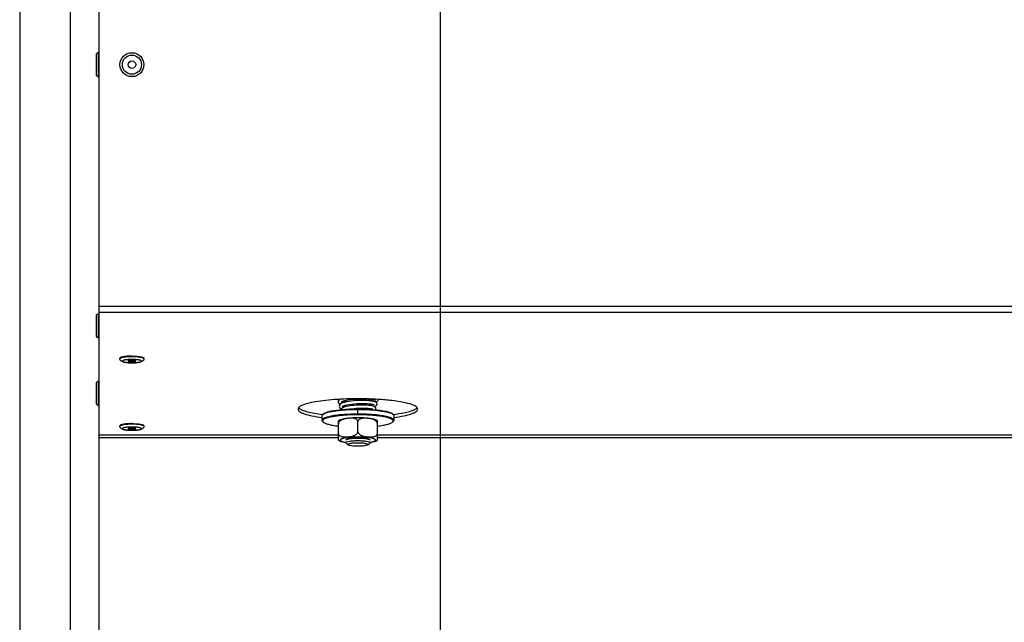
# Model space of a CAD drawing. Units: millimetres. Extents: x 0 to 7000, y 0 to 4950.
# Drawn here: x 355 to 684, y 1845 to 2047 of the extents above; entities that cross this region are included whole.
import ezdxf
from ezdxf.enums import TextEntityAlignment as Align

# ---------------------------------------------------------------- set-up
doc = ezdxf.new("R2010")
doc.units = ezdxf.units.MM
doc.header["$LTSCALE"] = 385
doc.layers.get('0').update_dxf_attribs({"linetype": 'CONTINUOUS'})
for name, color, linetype in [('DIN7337A-4_0X7_0-AL-ST-ELVTEKEN', 7, 'CONTINUOUS'), ('DIN9021-M8-STAAL-ELVZTEKEN', 7, 'CONTINUOUS'), ('DIN931-M8X55-STAALTEKEN', 7, 'CONTINUOUS'), ('DIN934-M8-STAAL-ELVZTEKEN', 7, 'CONTINUOUS'), ('INC-10010510858-2DMAAT', 7, 'CONTINUOUS'), ('KONISCHE-VEERTEKEN', 7, 'CONTINUOUS'), ('P043A00000058TEKEN', 7, 'CONTINUOUS'), ('P301A00010558TEKEN', 7, 'CONTINUOUS')]:
    doc.layers.add(name, color=color, linetype=linetype)
doc.styles.add('TEXTSTYLE_2', font='ar_wgl_b.ttf')
doc.dimstyles.new('DIMSTYLE_2', dxfattribs={"dimtxt": 50, "dimasz": 50, "dimexe": 0.6, "dimexo": 0.6, "dimgap": 0.75, "dimtad": 1, "dimdec": 0, "dimdsep": 46, "dimtxsty": 'TEXTSTYLE_2', "dimblk": '_FILLED', "dimblk1": '_FILLED', "dimblk2": '_FILLED', "dimcen": 0.09, "dimazin": 2, "dimtp": 0.2, "dimtm": 0.2, "dimtfac": 1, "dimtdec": 0, "dimtofl": 0, "dimtmove": 0, "dimatfit": 3, "dimldrblk": '_FILLED', "dimfxl": 0, "dimtolj": 1, "dimarcsym": 0})

# ---------------------------------------------------------------- blocks, each defined once
blk = doc.blocks.new('_FILLED')
at = {"color": 0, "linetype": 'ByBlock'}
blk.add_solid([(0, 0), (-1, 0.2), (-1, -0.2)], dxfattribs=at)
blk = doc.blocks.new('*D12')
at = {"layer": 'INC-10010510858-2DMAAT', "color": 1, "linetype": 'Continuous'}
for p, q in [((495.47, 2145.88), (495.47, 1511.54)), ((821.79, 2145.88), (821.79, 1511.54)), ((495.47, 1521.54), (658.63, 1521.54)), ((821.79, 1521.54), (658.63, 1521.54))]:
    blk.add_line(p, q, dxfattribs=at)
at = {"layer": 'INC-10010510858-2DMAAT', "color": 1, "linetype": 'Continuous', "xscale": 50, "yscale": 50, "zscale": 50, "rotation": 180}
blk.add_blockref('_FILLED', (495.47, 1521.54), dxfattribs=at)
at = {"layer": 'INC-10010510858-2DMAAT', "color": 1, "linetype": 'Continuous', "xscale": 50, "yscale": 50, "zscale": 50}
blk.add_blockref('_FILLED', (821.79, 1521.54), dxfattribs=at)
at = {"layer": 'INC-10010510858-2DMAAT', "color": 1, "linetype": 'Continuous', "style": 'TEXTSTYLE_2', "width": 0.923546}
blk.add_text('326', height=50, dxfattribs=at).set_placement((600.36, 1534.04), (716.9, 1534.04), align=Align.FIT)
blk = doc.blocks.new('*D16')
at = {"layer": 'INC-10010510858-2DMAAT', "color": 1, "linetype": 'Continuous'}
for p, q in [((354.97, 2272.88), (354.97, 1511.54)), ((495.47, 2145.88), (495.47, 1511.54)), ((354.97, 1521.54), (425.22, 1521.54)), ((495.47, 1521.54), (425.22, 1521.54))]:
    blk.add_line(p, q, dxfattribs=at)
at = {"layer": 'INC-10010510858-2DMAAT', "color": 1, "linetype": 'Continuous', "xscale": 50, "yscale": 50, "zscale": 50, "rotation": 180}
blk.add_blockref('_FILLED', (354.97, 1521.54), dxfattribs=at)
at = {"layer": 'INC-10010510858-2DMAAT', "color": 1, "linetype": 'Continuous', "xscale": 50, "yscale": 50, "zscale": 50}
blk.add_blockref('_FILLED', (495.47, 1521.54), dxfattribs=at)
at = {"layer": 'INC-10010510858-2DMAAT', "color": 1, "linetype": 'Continuous', "style": 'TEXTSTYLE_2', "width": 1.193853}
blk.add_text('141', height=50, dxfattribs=at).set_placement((366.95, 1534.04), (483.49, 1534.04), align=Align.FIT)

msp = doc.modelspace()

# ---------------------------------------------------------------- linework, layer by layer
at = {"layer": 'DIN7337A-4_0X7_0-AL-ST-ELVTEKEN', "color": 5, "linetype": 'Continuous'}
for p, q in [((380.467, 2035.077), (380.467, 2028.677)), ((381.267, 2027.877), (381.267, 2035.877)), ((381.267, 2035.877), (381.467, 2035.877)), ((381.267, 2027.877), (381.467, 2027.877)), ((380.467, 1947.795), (380.467, 1941.395)), ((381.267, 1940.595), (381.267, 1948.595)), ((381.267, 1948.595), (381.467, 1948.595)), ((381.267, 1940.595), (381.467, 1940.595)), ((388.467, 1933.565), (388.467, 1933.762)), ((396.467, 1933.565), (396.467, 1933.762)), ((380.467, 1925.22), (380.467, 1918.82)), ((381.267, 1918.02), (381.267, 1926.02)), ((381.267, 1926.02), (381.467, 1926.02)), ((381.267, 1918.02), (381.467, 1918.02)), ((388.467, 1910.99), (388.467, 1911.187)), ((396.467, 1910.99), (396.467, 1911.187))]:
    msp.add_line(p, q, dxfattribs=at)
for radius in [4, 3.2, 1.25]:
    msp.add_circle((392.467, 2031.877), radius, dxfattribs=at)
for centre, radius, start, end in [((381.267, 2035.077), 0.8, 90, 180), ((381.267, 2028.677), 0.8, 180, 270), ((381.267, 1947.795), 0.8, 90, 180), ((381.267, 1941.395), 0.8, 180, 270), ((392.467, 1934.562), 1.812, 243.6081, 296.4615), ((381.267, 1925.22), 0.8, 90, 180), ((381.267, 1918.82), 0.8, 180, 270), ((392.467, 1911.987), 1.812, 243.6081, 296.4615)]:
    msp.add_arc(centre, radius, start, end, dxfattribs=at)
for points, knots in [([(392.467, 1934.456), (392.293, 1934.456), (391.625, 1934.448), (390.956, 1934.412), (390.465, 1934.363)], [0, 0, 0, 0, 0.2607589, 1, 1, 1, 1]), ([(392.467, 1934.456), (392.642, 1934.456), (393.31, 1934.448), (393.978, 1934.412), (394.47, 1934.363)], [0, 0, 0, 0, 0.2607589, 1, 1, 1, 1]), ([(389.711, 1934.265), (389.534, 1934.236), (389.285, 1934.188), (388.98, 1934.104), (388.801, 1934.042), (388.658, 1933.977), (388.536, 1933.901), (388.467, 1933.816), (388.467, 1933.762)], [0, 0, 0, 0, 0.3871157, 0.5472492, 0.6834885, 0.7953536, 0.8833715, 1, 1, 1, 1]), ([(389.711, 1934.068), (389.534, 1934.039), (389.285, 1933.991), (388.98, 1933.907), (388.801, 1933.846), (388.658, 1933.78), (388.536, 1933.704), (388.467, 1933.619), (388.467, 1933.565)], [0, 0, 0, 0, 0.387116, 0.5472501, 0.6834933, 0.7953583, 0.8833727, 1, 1, 1, 1]), ([(392.467, 1932.209), (392.228, 1932.209), (391.76, 1932.218), (391.082, 1932.256), (390.46, 1932.319), (389.91, 1932.406), (389.434, 1932.52), (388.999, 1932.687), (388.675, 1932.944), (388.502, 1933.264), (388.467, 1933.463), (388.467, 1933.565)], [0, 0, 0, 0, 0.1566286, 0.3068324, 0.4448804, 0.5665726, 0.6710074, 0.7651157, 0.870653, 0.9335699, 1, 1, 1, 1]), ([(392.467, 1933.332), (392.259, 1933.332), (391.851, 1933.326), (391.258, 1933.295), (390.711, 1933.245), (390.231, 1933.179), (389.883, 1933.109), (389.653, 1933.043), (389.518, 1932.995), (389.411, 1932.944), (389.333, 1932.892), (389.281, 1932.838), (389.261, 1932.777), (389.281, 1932.715), (389.333, 1932.661), (389.411, 1932.609), (389.518, 1932.559), (389.653, 1932.511), (389.883, 1932.445), (390.231, 1932.375), (390.711, 1932.308), (391.258, 1932.259), (391.851, 1932.228), (392.259, 1932.221), (392.467, 1932.221)], [0, 0, 0, 0, 0.0938431, 0.1841863, 0.2676924, 0.3413085, 0.4024442, 0.4277059, 0.4492026, 0.4668767, 0.4808305, 0.4914928, 0.5, 0.5085072, 0.5191695, 0.5331233, 0.5507974, 0.5722941, 0.5975558, 0.6586914, 0.7323076, 0.8158137, 0.9061569, 1, 1, 1, 1]), ([(390.465, 1934.363), (390.398, 1934.356), (390.146, 1934.329), (389.895, 1934.295), (389.711, 1934.265)], [0, 0, 0, 0, 0.2653971, 1, 1, 1, 1]), ([(392.467, 1934.259), (391.972, 1934.259), (391.051, 1934.23), (390.132, 1934.138), (389.711, 1934.068)], [0, 0, 0, 0, 0.5370307, 1, 1, 1, 1]), ([(391.656, 1932.942), (391.547, 1932.926), (391.403, 1932.898), (391.256, 1932.839), (391.217, 1932.795), (391.217, 1932.777)], [0, 0, 0, 0, 0.6866836, 0.8865517, 1, 1, 1, 1]), ([(391.217, 1932.777), (391.217, 1932.761), (391.248, 1932.722), (391.372, 1932.665), (391.626, 1932.61), (392.012, 1932.569), (392.308, 1932.56), (392.467, 1932.56)], [0, 0, 0, 0, 0.037521, 0.1006904, 0.3164641, 0.6311069, 1, 1, 1, 1]), ([(392.467, 1932.994), (392.394, 1932.994), (392.123, 1932.99), (391.852, 1932.971), (391.656, 1932.942)], [0, 0, 0, 0, 0.2699794, 1, 1, 1, 1]), ([(395.224, 1934.068), (394.803, 1934.138), (393.884, 1934.23), (392.962, 1934.259), (392.467, 1934.259)], [0, 0, 0, 0, 0.4629693, 1, 1, 1, 1]), ([(396.467, 1933.565), (396.467, 1933.463), (396.433, 1933.264), (396.26, 1932.944), (395.935, 1932.687), (395.5, 1932.52), (395.024, 1932.406), (394.475, 1932.319), (393.852, 1932.256), (393.175, 1932.218), (392.706, 1932.209), (392.467, 1932.209)], [0, 0, 0, 0, 0.0664277, 0.1293557, 0.2348972, 0.3290049, 0.4334463, 0.5551386, 0.6931808, 0.8433793, 1, 1, 1, 1]), ([(392.467, 1932.221), (392.675, 1932.221), (393.084, 1932.228), (393.677, 1932.259), (394.224, 1932.308), (394.704, 1932.375), (395.052, 1932.445), (395.282, 1932.511), (395.417, 1932.559), (395.524, 1932.609), (395.602, 1932.661), (395.654, 1932.715), (395.673, 1932.777), (395.654, 1932.838), (395.602, 1932.892), (395.524, 1932.944), (395.417, 1932.995), (395.282, 1933.043), (395.052, 1933.109), (394.704, 1933.179), (394.224, 1933.245), (393.677, 1933.295), (393.084, 1933.326), (392.675, 1933.332), (392.467, 1933.332)], [0, 0, 0, 0, 0.0938431, 0.1841863, 0.2676924, 0.3413085, 0.4024442, 0.4277059, 0.4492026, 0.4668767, 0.4808305, 0.4914928, 0.5, 0.5085072, 0.5191695, 0.5331233, 0.5507974, 0.5722941, 0.5975558, 0.6586914, 0.7323076, 0.8158137, 0.9061569, 1, 1, 1, 1]), ([(393.279, 1932.942), (393.219, 1932.951), (392.95, 1932.983), (392.678, 1932.994), (392.467, 1932.994)], [0, 0, 0, 0, 0.2225313, 1, 1, 1, 1]), ([(392.467, 1932.56), (392.627, 1932.56), (392.923, 1932.569), (393.309, 1932.61), (393.563, 1932.665), (393.687, 1932.722), (393.717, 1932.761), (393.717, 1932.777)], [0, 0, 0, 0, 0.3688931, 0.6835359, 0.8993096, 0.962479, 1, 1, 1, 1]), ([(393.717, 1932.777), (393.717, 1932.795), (393.679, 1932.839), (393.532, 1932.898), (393.389, 1932.926), (393.279, 1932.942)], [0, 0, 0, 0, 0.1134943, 0.3133575, 1, 1, 1, 1]), ([(394.47, 1934.363), (394.537, 1934.356), (394.789, 1934.329), (395.04, 1934.295), (395.224, 1934.265)], [0, 0, 0, 0, 0.2653971, 1, 1, 1, 1]), ([(395.224, 1934.265), (395.401, 1934.236), (395.65, 1934.188), (395.955, 1934.104), (396.134, 1934.042), (396.276, 1933.977), (396.398, 1933.901), (396.467, 1933.816), (396.467, 1933.762)], [0, 0, 0, 0, 0.3871157, 0.5472492, 0.6834885, 0.7953536, 0.8833715, 1, 1, 1, 1]), ([(396.467, 1933.565), (396.467, 1933.619), (396.398, 1933.704), (396.276, 1933.78), (396.134, 1933.846), (395.955, 1933.907), (395.65, 1933.991), (395.4, 1934.039), (395.224, 1934.068)], [0, 0, 0, 0, 0.1166273, 0.2046417, 0.3165067, 0.4527499, 0.612884, 1, 1, 1, 1]), ([(389.711, 1911.691), (389.534, 1911.662), (389.285, 1911.614), (388.98, 1911.53), (388.801, 1911.468), (388.658, 1911.403), (388.536, 1911.327), (388.467, 1911.241), (388.467, 1911.187)], [0, 0, 0, 0, 0.3871157, 0.5472492, 0.6834885, 0.7953536, 0.8833715, 1, 1, 1, 1]), ([(389.711, 1911.494), (389.534, 1911.465), (389.285, 1911.417), (388.98, 1911.333), (388.801, 1911.271), (388.658, 1911.206), (388.536, 1911.13), (388.467, 1911.044), (388.467, 1910.99)], [0, 0, 0, 0, 0.387116, 0.5472501, 0.6834933, 0.7953583, 0.8833727, 1, 1, 1, 1]), ([(390.465, 1911.789), (390.398, 1911.782), (390.146, 1911.755), (389.895, 1911.721), (389.711, 1911.691)], [0, 0, 0, 0, 0.2653971, 1, 1, 1, 1]), ([(392.467, 1911.685), (391.972, 1911.685), (391.051, 1911.656), (390.132, 1911.563), (389.711, 1911.494)], [0, 0, 0, 0, 0.5370307, 1, 1, 1, 1]), ([(392.467, 1911.882), (392.293, 1911.882), (391.625, 1911.874), (390.956, 1911.838), (390.465, 1911.789)], [0, 0, 0, 0, 0.2607589, 1, 1, 1, 1]), ([(392.467, 1911.882), (392.642, 1911.882), (393.31, 1911.874), (393.978, 1911.838), (394.47, 1911.789)], [0, 0, 0, 0, 0.2607589, 1, 1, 1, 1]), ([(395.224, 1911.494), (394.803, 1911.563), (393.884, 1911.656), (392.962, 1911.685), (392.467, 1911.685)], [0, 0, 0, 0, 0.4629693, 1, 1, 1, 1]), ([(394.47, 1911.789), (394.537, 1911.782), (394.789, 1911.755), (395.04, 1911.721), (395.224, 1911.691)], [0, 0, 0, 0, 0.2653971, 1, 1, 1, 1]), ([(395.224, 1911.691), (395.401, 1911.662), (395.65, 1911.614), (395.955, 1911.53), (396.134, 1911.468), (396.276, 1911.403), (396.398, 1911.327), (396.467, 1911.241), (396.467, 1911.187)], [0, 0, 0, 0, 0.3871157, 0.5472492, 0.6834885, 0.7953536, 0.8833715, 1, 1, 1, 1]), ([(396.467, 1910.99), (396.467, 1911.044), (396.398, 1911.13), (396.276, 1911.206), (396.134, 1911.271), (395.955, 1911.333), (395.65, 1911.417), (395.4, 1911.465), (395.224, 1911.494)], [0, 0, 0, 0, 0.1166273, 0.2046417, 0.3165067, 0.4527499, 0.612884, 1, 1, 1, 1]), ([(392.467, 1909.635), (392.228, 1909.635), (391.76, 1909.643), (391.082, 1909.682), (390.46, 1909.745), (389.91, 1909.831), (389.434, 1909.946), (388.999, 1910.112), (388.675, 1910.37), (388.502, 1910.69), (388.467, 1910.889), (388.467, 1910.99)], [0, 0, 0, 0, 0.1566286, 0.3068324, 0.4448804, 0.5665726, 0.6710074, 0.7651157, 0.870653, 0.9335699, 1, 1, 1, 1]), ([(392.467, 1910.758), (392.259, 1910.758), (391.851, 1910.751), (391.258, 1910.721), (390.711, 1910.671), (390.231, 1910.605), (389.883, 1910.534), (389.653, 1910.469), (389.518, 1910.42), (389.411, 1910.37), (389.333, 1910.318), (389.281, 1910.264), (389.261, 1910.203), (389.281, 1910.141), (389.333, 1910.087), (389.411, 1910.035), (389.518, 1909.985), (389.653, 1909.936), (389.883, 1909.871), (390.231, 1909.8), (390.711, 1909.734), (391.258, 1909.684), (391.851, 1909.654), (392.259, 1909.647), (392.467, 1909.647)], [0, 0, 0, 0, 0.0938431, 0.1841863, 0.2676924, 0.3413085, 0.4024442, 0.4277059, 0.4492026, 0.4668767, 0.4808305, 0.4914928, 0.5, 0.5085072, 0.5191695, 0.5331233, 0.5507974, 0.5722941, 0.5975558, 0.6586914, 0.7323076, 0.8158137, 0.9061569, 1, 1, 1, 1]), ([(391.656, 1910.368), (391.547, 1910.351), (391.403, 1910.324), (391.256, 1910.264), (391.217, 1910.221), (391.217, 1910.203)], [0, 0, 0, 0, 0.6866836, 0.8865517, 1, 1, 1, 1]), ([(391.217, 1910.203), (391.217, 1910.186), (391.248, 1910.147), (391.372, 1910.091), (391.626, 1910.035), (392.012, 1909.995), (392.308, 1909.985), (392.467, 1909.985)], [0, 0, 0, 0, 0.037521, 0.1006904, 0.3164641, 0.6311069, 1, 1, 1, 1]), ([(392.467, 1910.42), (392.394, 1910.42), (392.123, 1910.415), (391.852, 1910.397), (391.656, 1910.368)], [0, 0, 0, 0, 0.2699794, 1, 1, 1, 1]), ([(396.467, 1910.99), (396.467, 1910.889), (396.433, 1910.69), (396.26, 1910.37), (395.935, 1910.112), (395.5, 1909.946), (395.024, 1909.831), (394.475, 1909.745), (393.852, 1909.682), (393.175, 1909.643), (392.706, 1909.635), (392.467, 1909.635)], [0, 0, 0, 0, 0.0664277, 0.1293557, 0.2348972, 0.3290049, 0.4334463, 0.5551386, 0.6931808, 0.8433793, 1, 1, 1, 1]), ([(392.467, 1909.647), (392.675, 1909.647), (393.084, 1909.654), (393.677, 1909.684), (394.224, 1909.734), (394.704, 1909.8), (395.052, 1909.871), (395.282, 1909.936), (395.417, 1909.985), (395.524, 1910.035), (395.602, 1910.087), (395.654, 1910.141), (395.673, 1910.203), (395.654, 1910.264), (395.602, 1910.318), (395.524, 1910.37), (395.417, 1910.42), (395.282, 1910.469), (395.052, 1910.534), (394.704, 1910.605), (394.224, 1910.671), (393.677, 1910.721), (393.084, 1910.751), (392.675, 1910.758), (392.467, 1910.758)], [0, 0, 0, 0, 0.0938431, 0.1841863, 0.2676924, 0.3413085, 0.4024442, 0.4277059, 0.4492026, 0.4668767, 0.4808305, 0.4914928, 0.5, 0.5085072, 0.5191695, 0.5331233, 0.5507974, 0.5722941, 0.5975558, 0.6586914, 0.7323076, 0.8158137, 0.9061569, 1, 1, 1, 1]), ([(393.279, 1910.368), (393.219, 1910.376), (392.95, 1910.409), (392.678, 1910.42), (392.467, 1910.42)], [0, 0, 0, 0, 0.2225313, 1, 1, 1, 1]), ([(392.467, 1909.985), (392.627, 1909.985), (392.923, 1909.995), (393.309, 1910.035), (393.563, 1910.091), (393.687, 1910.147), (393.717, 1910.186), (393.717, 1910.203)], [0, 0, 0, 0, 0.3688931, 0.6835359, 0.8993096, 0.962479, 1, 1, 1, 1]), ([(393.717, 1910.203), (393.717, 1910.221), (393.679, 1910.264), (393.532, 1910.323), (393.389, 1910.351), (393.279, 1910.368)], [0, 0, 0, 0, 0.1134943, 0.3133575, 1, 1, 1, 1])]:
    msp.add_open_spline(points, degree=3, knots=knots, dxfattribs=at)
at = {"layer": 'DIN9021-M8-STAAL-ELVZTEKEN', "color": 5, "linetype": 'Continuous'}
for p, q in [((456.35, 1915.122), (456.153, 1914.931)), ((467.965, 1915.071), (467.965, 1916.647)), ((479.58, 1915.122), (479.777, 1914.931)), ((455.965, 1914.563), (455.965, 1912.988)), ((456.35, 1912.429), (456.153, 1912.62)), ((479.58, 1912.429), (479.777, 1912.62)), ((479.965, 1914.563), (479.965, 1912.988))]:
    msp.add_line(p, q, dxfattribs=at)
for points, knots in [([(455.965, 1914.563), (455.965, 1914.594), (455.984, 1914.735), (456.075, 1914.855), (456.153, 1914.931)], [0, 0, 0, 0, 0.2216784, 1, 1, 1, 1]), ([(462.542, 1914.846), (462.069, 1914.805), (461.164, 1914.712), (459.882, 1914.537), (458.752, 1914.332), (457.798, 1914.108), (457.021, 1913.855), (456.395, 1913.578), (455.965, 1913.229), (455.965, 1912.988)], [0, 0, 0, 0, 0.2031399, 0.3885082, 0.5528724, 0.693523, 0.8084472, 0.8966882, 1, 1, 1, 1]), ([(456.153, 1914.931), (456.167, 1914.944), (456.228, 1915), (456.295, 1915.05), (456.348, 1915.086)], [0, 0, 0, 0, 0.2309542, 1, 1, 1, 1]), ([(463.529, 1914.689), (462.931, 1914.647), (461.796, 1914.549), (460.2, 1914.346), (458.827, 1914.102), (457.716, 1913.824), (456.972, 1913.555), (456.542, 1913.314), (456.328, 1913.145), (456.193, 1912.968), (456.132, 1912.702), (456.256, 1912.521), (456.35, 1912.429)], [0, 0, 0, 0, 0.2180958, 0.4150992, 0.5857224, 0.7256707, 0.8320866, 0.8725553, 0.9049954, 0.9306535, 0.9522639, 1, 1, 1, 1]), ([(456.348, 1915.086), (456.549, 1915.22), (457.077, 1915.459), (458.023, 1915.746), (459.236, 1916.006), (461.279, 1916.323), (464.217, 1916.579), (466.671, 1916.647), (467.965, 1916.647)], [0, 0, 0, 0, 0.0615337, 0.1457088, 0.2514029, 0.3763215, 0.6710644, 1, 1, 1, 1]), ([(456.35, 1915.122), (456.503, 1915.269), (456.969, 1915.529), (457.844, 1915.833), (459.021, 1916.112), (460.463, 1916.355), (462.132, 1916.553), (464.655, 1916.753), (466.622, 1916.809), (467.965, 1916.809)], [0, 0, 0, 0, 0.0537721, 0.1322062, 0.2348221, 0.3593201, 0.5023742, 0.6599422, 1, 1, 1, 1]), ([(467.965, 1915.071), (467.497, 1915.071), (465.688, 1915.053), (463.879, 1914.964), (462.542, 1914.846)], [0, 0, 0, 0, 0.2585417, 1, 1, 1, 1]), ([(467.965, 1914.84), (467.587, 1914.84), (466.107, 1914.827), (464.627, 1914.767), (463.529, 1914.689)], [0, 0, 0, 0, 0.2557065, 1, 1, 1, 1]), ([(467.965, 1916.809), (468.405, 1916.809), (470.109, 1916.793), (471.814, 1916.712), (473.075, 1916.607)], [0, 0, 0, 0, 0.257771, 1, 1, 1, 1]), ([(467.965, 1916.647), (469.259, 1916.647), (471.714, 1916.579), (474.651, 1916.323), (476.694, 1916.006), (477.907, 1915.746), (478.854, 1915.459), (479.381, 1915.22), (479.582, 1915.086)], [0, 0, 0, 0, 0.3289359, 0.6236789, 0.7485975, 0.8542915, 0.9384665, 1, 1, 1, 1]), ([(479.965, 1912.988), (479.965, 1913.143), (479.773, 1913.392), (479.427, 1913.614), (479.025, 1913.805), (478.52, 1913.986), (477.657, 1914.232), (476.351, 1914.496), (474.552, 1914.745), (472.502, 1914.931), (470.278, 1915.046), (468.746, 1915.071), (467.965, 1915.071)], [0, 0, 0, 0, 0.037495, 0.0654286, 0.1008076, 0.1438382, 0.1944074, 0.3167864, 0.4641495, 0.6313085, 0.812155, 1, 1, 1, 1]), ([(479.58, 1912.429), (479.645, 1912.493), (479.756, 1912.626), (479.779, 1912.892), (479.623, 1913.133), (479.345, 1913.347), (478.939, 1913.555), (478.16, 1913.845), (476.885, 1914.155), (475.052, 1914.449), (472.884, 1914.67), (470.484, 1914.809), (468.818, 1914.84), (467.965, 1914.84)], [0, 0, 0, 0, 0.0214789, 0.0391776, 0.0592592, 0.0862241, 0.121852, 0.166621, 0.2828833, 0.4313452, 0.6057318, 0.7982174, 1, 1, 1, 1]), ([(473.075, 1916.607), (473.86, 1916.542), (475.296, 1916.389), (477.202, 1916.062), (478.487, 1915.719), (479.221, 1915.391), (479.484, 1915.215), (479.58, 1915.122)], [0, 0, 0, 0, 0.3507924, 0.6424704, 0.8609171, 0.9402669, 1, 1, 1, 1]), ([(479.582, 1915.086), (479.601, 1915.073), (479.669, 1915.026), (479.734, 1914.973), (479.777, 1914.931)], [0, 0, 0, 0, 0.2696943, 1, 1, 1, 1]), ([(479.777, 1914.931), (479.806, 1914.902), (479.901, 1914.801), (479.965, 1914.662), (479.965, 1914.563)], [0, 0, 0, 0, 0.2932713, 1, 1, 1, 1]), ([(455.965, 1912.988), (455.965, 1912.957), (455.984, 1912.816), (456.075, 1912.696), (456.153, 1912.62)], [0, 0, 0, 0, 0.2216782, 1, 1, 1, 1]), ([(456.35, 1912.429), (456.431, 1912.351), (456.642, 1912.202), (457.221, 1911.919), (458.223, 1911.613), (459.712, 1911.307), (460.836, 1911.153), (461.452, 1911.082)], [0, 0, 0, 0, 0.0631553, 0.1442695, 0.3621034, 0.6505376, 1, 1, 1, 1]), ([(474.478, 1911.082), (475.095, 1911.153), (476.218, 1911.307), (477.707, 1911.613), (478.71, 1911.919), (479.288, 1912.202), (479.5, 1912.351), (479.58, 1912.429)], [0, 0, 0, 0, 0.3494625, 0.6378966, 0.8557305, 0.9368447, 1, 1, 1, 1]), ([(479.777, 1912.62), (479.806, 1912.649), (479.901, 1912.75), (479.965, 1912.889), (479.965, 1912.988)], [0, 0, 0, 0, 0.2932712, 1, 1, 1, 1])]:
    msp.add_open_spline(points, degree=3, knots=knots, dxfattribs=at)
at = {"layer": 'DIN931-M8X55-STAALTEKEN', "color": 5, "linetype": 'Continuous'}
for p, q in [((463.965, 1919.133), (463.965, 1919.701)), ((463.965, 1917.538), (463.965, 1918.106)), ((471.965, 1919.505), (471.965, 1920.058)), ((471.965, 1917.948), (471.965, 1918.501)), ((471.965, 1916.683), (471.965, 1916.942)), ((463.965, 1905.528), (463.965, 1905.6)), ((464.028, 1905.405), (463.965, 1905.528)), ((464.643, 1904.809), (464.028, 1905.405)), ((471.287, 1904.809), (471.902, 1905.405)), ((471.965, 1905.528), (471.902, 1905.405)), ((471.965, 1905.528), (471.965, 1905.601))]:
    msp.add_line(p, q, dxfattribs=at)
for points, knots in [([(463.965, 1905.528), (463.965, 1905.58), (464.063, 1905.704), (464.459, 1905.884), (465.272, 1906.062), (466.507, 1906.191), (467.455, 1906.222), (467.965, 1906.222)], [0, 0, 0, 0, 0.0375217, 0.1006929, 0.3164664, 0.6310973, 1, 1, 1, 1]), ([(464.643, 1904.809), (464.61, 1904.841), (464.558, 1904.957), (464.742, 1905.1), (465.004, 1905.201), (465.415, 1905.304), (465.938, 1905.386), (466.558, 1905.45), (467.245, 1905.489), (467.721, 1905.498), (467.965, 1905.498)], [0, 0, 0, 0, 0.0378574, 0.0842292, 0.164665, 0.2811956, 0.4300092, 0.6047902, 0.7977561, 1, 1, 1, 1]), ([(467.965, 1904.326), (467.581, 1904.326), (466.856, 1904.347), (465.881, 1904.439), (465.203, 1904.56), (464.82, 1904.692), (464.687, 1904.767), (464.643, 1904.809)], [0, 0, 0, 0, 0.3401567, 0.6407515, 0.8677653, 0.9462201, 1, 1, 1, 1]), ([(467.965, 1906.222), (468.476, 1906.222), (469.423, 1906.191), (470.658, 1906.062), (471.472, 1905.884), (471.867, 1905.704), (471.965, 1905.58), (471.965, 1905.528)], [0, 0, 0, 0, 0.3689027, 0.6835336, 0.8993071, 0.9624783, 1, 1, 1, 1]), ([(467.965, 1905.498), (468.209, 1905.498), (468.686, 1905.489), (469.372, 1905.45), (469.993, 1905.386), (470.515, 1905.304), (470.926, 1905.201), (471.188, 1905.1), (471.372, 1904.957), (471.32, 1904.841), (471.287, 1904.809)], [0, 0, 0, 0, 0.2022439, 0.3952098, 0.5699908, 0.7188044, 0.835335, 0.9157708, 0.9621426, 1, 1, 1, 1]), ([(471.287, 1904.809), (471.244, 1904.767), (471.11, 1904.692), (470.727, 1904.56), (470.049, 1904.439), (469.074, 1904.347), (468.349, 1904.326), (467.965, 1904.326)], [0, 0, 0, 0, 0.0537799, 0.1322347, 0.3592485, 0.6598433, 1, 1, 1, 1])]:
    msp.add_open_spline(points, degree=3, knots=knots, dxfattribs=at)
at = {"layer": 'DIN934-M8-STAAL-ELVZTEKEN', "color": 5, "linetype": 'Continuous'}
for p, q in [((461.465, 1906.322), (461.465, 1912.858)), ((462.967, 1913.308), (462.961, 1913.306)), ((462.967, 1913.307), (462.962, 1913.305)), ((467.965, 1909.293), (467.965, 1912.494)), ((474.465, 1906.322), (474.465, 1912.859)), ((463.965, 1906.389), (464.028, 1906.512)), ((471.902, 1906.512), (471.965, 1906.389))]:
    msp.add_line(p, q, dxfattribs=at)
at = {"layer": 'DIN934-M8-STAAL-ELVZTEKEN', "color": 1, "linetype": 'Continuous'}
for p, q in [((464.208, 1906.628), (464.204, 1906.626)), ((464.905, 1906.837), (464.898, 1906.835)), ((465.401, 1906.923), (465.388, 1906.921)), ((465.974, 1906.992), (465.956, 1906.99)), ((466.605, 1907.043), (466.588, 1907.042)), ((467.275, 1907.074), (467.264, 1907.073)), ((468.666, 1907.073), (468.655, 1907.074)), ((469.342, 1907.042), (469.325, 1907.043)), ((469.974, 1906.99), (469.956, 1906.992)), ((470.543, 1906.921), (470.529, 1906.923)), ((471.032, 1906.835), (471.025, 1906.837)), ((471.726, 1906.626), (471.722, 1906.628))]:
    msp.add_line(p, q, dxfattribs=at)
at = {"layer": 'DIN934-M8-STAAL-ELVZTEKEN', "color": 5, "linetype": 'Continuous'}
for centre, radius, start, end in [((465.166, 1903.562), 10.083, 102.46212, 102.76991), ((464.475, 1908.793), 4.76, 108.11018, 108.46735)]:
    msp.add_arc(centre, radius, start, end, dxfattribs=at)
for points, knots in [([(462.937, 1913.396), (462.675, 1913.336), (462.168, 1913.201), (461.683, 1912.991), (461.465, 1912.859)], [0, 0, 0, 0, 0.5138267, 1, 1, 1, 1]), ([(462.961, 1913.306), (462.794, 1913.25), (462.46, 1913.117), (461.991, 1912.83), (461.595, 1912.418), (461.465, 1912.035), (461.465, 1911.842)], [0, 0, 0, 0, 0.2390044, 0.4843124, 0.7391584, 1, 1, 1, 1]), ([(466.225, 1913.793), (465.638, 1913.763), (464.554, 1913.678), (463.477, 1913.515), (462.99, 1913.408)], [0, 0, 0, 0, 0.5410217, 1, 1, 1, 1]), ([(465.629, 1913.702), (465.187, 1913.696), (464.3, 1913.621), (463.421, 1913.456), (462.995, 1913.317)], [0, 0, 0, 0, 0.4964627, 1, 1, 1, 1]), ([(467.021, 1913.536), (466.799, 1913.608), (466.333, 1913.691), (465.864, 1913.705), (465.629, 1913.702)], [0, 0, 0, 0, 0.4979437, 1, 1, 1, 1]), ([(467.965, 1913.836), (467.818, 1913.836), (467.238, 1913.833), (466.658, 1913.815), (466.225, 1913.793)], [0, 0, 0, 0, 0.2527691, 1, 1, 1, 1]), ([(467.965, 1912.494), (467.965, 1912.627), (467.904, 1912.89), (467.665, 1913.197), (467.36, 1913.406), (467.135, 1913.499), (467.021, 1913.536)], [0, 0, 0, 0, 0.2667185, 0.517734, 0.7602635, 1, 1, 1, 1]), ([(474.465, 1912.859), (474.104, 1913.079), (473.211, 1913.382), (471.699, 1913.642), (469.918, 1913.801), (468.637, 1913.836), (467.965, 1913.836)], [0, 0, 0, 0, 0.191584, 0.4197433, 0.6956939, 1, 1, 1, 1]), ([(468.913, 1913.537), (468.799, 1913.5), (468.573, 1913.408), (468.266, 1913.198), (468.027, 1912.891), (467.965, 1912.627), (467.965, 1912.494)], [0, 0, 0, 0, 0.2397495, 0.4823111, 0.7333299, 1, 1, 1, 1]), ([(474.465, 1911.842), (474.465, 1911.988), (474.392, 1912.281), (474.139, 1912.636), (473.815, 1912.909), (473.345, 1913.181), (472.718, 1913.401), (471.951, 1913.56), (471.184, 1913.658), (470.418, 1913.71), (469.656, 1913.699), (469.152, 1913.615), (468.913, 1913.537)], [0, 0, 0, 0, 0.0692209, 0.1376687, 0.2039632, 0.2684592, 0.3939497, 0.5171464, 0.6391847, 0.7604168, 0.8807428, 1, 1, 1, 1]), ([(461.465, 1908.641), (461.465, 1908.471), (461.57, 1908.133), (461.937, 1907.794), (462.37, 1907.596), (462.828, 1907.488), (463.295, 1907.438), (463.926, 1907.425), (464.719, 1907.477), (465.67, 1907.607), (466.459, 1907.803), (467.065, 1908.069), (467.496, 1908.354), (467.852, 1908.753), (467.965, 1909.113), (467.965, 1909.293)], [0, 0, 0, 0, 0.0654729, 0.1267477, 0.1865631, 0.2462608, 0.3062239, 0.3665078, 0.4878655, 0.6102541, 0.7343781, 0.7979021, 0.8631635, 0.9309033, 1, 1, 1, 1]), ([(467.965, 1909.293), (467.965, 1909.113), (468.078, 1908.753), (468.435, 1908.354), (468.865, 1908.069), (469.471, 1907.803), (470.26, 1907.607), (471.212, 1907.477), (472.004, 1907.425), (472.635, 1907.438), (473.103, 1907.488), (473.56, 1907.596), (473.993, 1907.794), (474.361, 1908.133), (474.465, 1908.471), (474.465, 1908.641)], [0, 0, 0, 0, 0.0690913, 0.1368256, 0.2020864, 0.2656137, 0.3897437, 0.5121388, 0.6335028, 0.69379, 0.7537557, 0.8134547, 0.8732698, 0.9345384, 1, 1, 1, 1]), ([(461.465, 1906.321), (461.807, 1906.113), (462.64, 1905.821), (463.495, 1905.666), (463.959, 1905.598)], [0, 0, 0, 0, 0.4601084, 1, 1, 1, 1]), ([(463.957, 1907.137), (463.691, 1907.094), (463.317, 1907.023), (462.857, 1906.899), (462.588, 1906.807), (462.373, 1906.711), (462.216, 1906.612), (462.113, 1906.508), (462.072, 1906.389), (462.113, 1906.27), (462.216, 1906.167), (462.373, 1906.068), (462.588, 1905.972), (462.857, 1905.88), (463.317, 1905.756), (463.691, 1905.685), (463.957, 1905.642)], [0, 0, 0, 0, 0.1931537, 0.2730931, 0.3411035, 0.3969171, 0.4407721, 0.4739365, 0.5, 0.5260635, 0.5592279, 0.6030829, 0.6588965, 0.7269069, 0.8068463, 1, 1, 1, 1]), ([(467.965, 1907.411), (467.247, 1907.411), (465.907, 1907.369), (464.571, 1907.236), (463.957, 1907.137)], [0, 0, 0, 0, 0.5359759, 1, 1, 1, 1]), ([(464.028, 1906.512), (464.08, 1906.562), (464.238, 1906.65), (464.534, 1906.753), (464.933, 1906.848), (465.63, 1906.965), (466.652, 1907.059), (467.51, 1907.084), (467.965, 1907.084)], [0, 0, 0, 0, 0.0537751, 0.1322126, 0.2348335, 0.3593387, 0.6599151, 1, 1, 1, 1]), ([(471.973, 1907.137), (471.359, 1907.236), (470.023, 1907.369), (468.683, 1907.411), (467.965, 1907.411)], [0, 0, 0, 0, 0.4640241, 1, 1, 1, 1]), ([(467.965, 1907.084), (468.421, 1907.084), (469.278, 1907.059), (470.3, 1906.965), (470.997, 1906.848), (471.396, 1906.753), (471.693, 1906.65), (471.851, 1906.562), (471.902, 1906.512)], [0, 0, 0, 0, 0.3400849, 0.6406613, 0.7651665, 0.8677874, 0.9462249, 1, 1, 1, 1]), ([(471.973, 1905.642), (472.239, 1905.685), (472.614, 1905.756), (473.073, 1905.88), (473.343, 1905.972), (473.557, 1906.068), (473.714, 1906.167), (473.817, 1906.27), (473.858, 1906.389), (473.817, 1906.508), (473.714, 1906.612), (473.557, 1906.711), (473.343, 1906.807), (473.073, 1906.899), (472.614, 1907.023), (472.239, 1907.094), (471.973, 1907.137)], [0, 0, 0, 0, 0.1931537, 0.2730931, 0.3411035, 0.3969171, 0.4407721, 0.4739365, 0.5, 0.5260635, 0.5592279, 0.6030829, 0.6588965, 0.7269069, 0.8068463, 1, 1, 1, 1]), ([(471.974, 1905.599), (472.438, 1905.666), (473.291, 1905.821), (474.124, 1906.114), (474.465, 1906.321)], [0, 0, 0, 0, 0.5398182, 1, 1, 1, 1])]:
    msp.add_open_spline(points, degree=3, knots=knots, dxfattribs=at)
at = {"layer": 'DIN934-M8-STAAL-ELVZTEKEN', "color": 1, "linetype": 'Continuous'}
for points, knots in [([(464.029, 1906.513), (464.025, 1906.508), (464.015, 1906.499), (464.005, 1906.486), (463.996, 1906.475), (463.991, 1906.468), (463.986, 1906.46), (463.982, 1906.453), (463.978, 1906.445), (463.975, 1906.437), (463.972, 1906.429), (463.97, 1906.422), (463.968, 1906.415), (463.966, 1906.404), (463.966, 1906.395), (463.965, 1906.389)], [0, 0, 0, 0, 0.125, 0.25, 0.3125, 0.375, 0.4375, 0.5, 0.5625, 0.625, 0.6875, 0.75, 0.8125, 0.875, 1, 1, 1, 1]), ([(464.501, 1906.737), (464.487, 1906.732), (464.46, 1906.724), (464.421, 1906.711), (464.389, 1906.7), (464.364, 1906.692), (464.346, 1906.685), (464.326, 1906.678), (464.31, 1906.672), (464.297, 1906.666), (464.286, 1906.662), (464.267, 1906.654), (464.24, 1906.643), (464.219, 1906.633), (464.208, 1906.628)], [0, 0, 0, 0, 0.125, 0.25, 0.375, 0.4375, 0.5, 0.5625, 0.625, 0.65625, 0.6875, 0.75, 0.875, 1, 1, 1, 1]), ([(464.898, 1906.835), (464.88, 1906.831), (464.845, 1906.824), (464.793, 1906.813), (464.751, 1906.803), (464.718, 1906.795), (464.694, 1906.789), (464.667, 1906.782), (464.645, 1906.777), (464.627, 1906.772), (464.612, 1906.768), (464.593, 1906.763), (464.571, 1906.757), (464.54, 1906.748), (464.517, 1906.741), (464.501, 1906.737)], [0, 0, 0, 0, 0.125, 0.25, 0.375, 0.4375, 0.5, 0.5625, 0.625, 0.65625, 0.6875, 0.75, 0.8125, 0.875, 1, 1, 1, 1]), ([(465.388, 1906.921), (465.303, 1906.908), (465.199, 1906.892), (465.092, 1906.873), (465.053, 1906.866), (465.025, 1906.86), (465.001, 1906.856), (464.982, 1906.852), (464.951, 1906.846), (464.926, 1906.841), (464.905, 1906.837)], [0, 0, 0, 0, 0.5, 0.625, 0.6875, 0.75, 0.8125, 0.84375, 0.875, 1, 1, 1, 1]), ([(465.956, 1906.99), (465.861, 1906.98), (465.742, 1906.967), (465.606, 1906.95), (465.55, 1906.943), (465.506, 1906.937), (465.46, 1906.931), (465.425, 1906.926), (465.401, 1906.923)], [0, 0, 0, 0, 0.5, 0.625, 0.75, 0.8125, 0.875, 1, 1, 1, 1]), ([(466.588, 1907.042), (466.484, 1907.035), (466.354, 1907.026), (466.203, 1907.013), (466.14, 1907.007), (466.091, 1907.003), (466.04, 1906.998), (466, 1906.994), (465.974, 1906.992)], [0, 0, 0, 0, 0.5, 0.625, 0.75, 0.8125, 0.875, 1, 1, 1, 1]), ([(467.264, 1907.073), (467.209, 1907.071), (467.1, 1907.068), (466.964, 1907.062), (466.856, 1907.057), (466.789, 1907.053), (466.743, 1907.051), (466.716, 1907.049), (466.686, 1907.047), (466.649, 1907.045), (466.62, 1907.043), (466.605, 1907.043)], [0, 0, 0, 0, 0.25, 0.5, 0.625, 0.75, 0.8125, 0.84375, 0.875, 0.9375, 1, 1, 1, 1]), ([(467.965, 1907.084), (467.937, 1907.084), (467.881, 1907.084), (467.812, 1907.083), (467.756, 1907.083), (467.714, 1907.083), (467.679, 1907.082), (467.651, 1907.082), (467.631, 1907.082), (467.607, 1907.081), (467.576, 1907.081), (467.545, 1907.08), (467.517, 1907.08), (467.502, 1907.079), (467.488, 1907.079), (467.471, 1907.079), (467.45, 1907.078), (467.429, 1907.078), (467.409, 1907.077), (467.387, 1907.077), (467.357, 1907.076), (467.32, 1907.075), (467.29, 1907.074), (467.275, 1907.074)], [0, 0, 0, 0, 0.125, 0.25, 0.3125, 0.375, 0.4375, 0.46875, 0.5, 0.53125, 0.5625, 0.625, 0.65625, 0.671875, 0.6875, 0.71875, 0.75, 0.78125, 0.8125, 0.84375, 0.875, 0.9375, 1, 1, 1, 1]), ([(468.655, 1907.074), (468.627, 1907.074), (468.572, 1907.076), (468.503, 1907.078), (468.448, 1907.079), (468.406, 1907.08), (468.371, 1907.08), (468.347, 1907.081), (468.333, 1907.081), (468.323, 1907.081), (468.311, 1907.081), (468.296, 1907.082), (468.268, 1907.082), (468.237, 1907.082), (468.209, 1907.083), (468.194, 1907.083), (468.18, 1907.083), (468.163, 1907.083), (468.142, 1907.083), (468.121, 1907.083), (468.1, 1907.084), (468.079, 1907.084), (468.048, 1907.084), (468.011, 1907.084), (467.98, 1907.084), (467.965, 1907.084)], [0, 0, 0, 0, 0.125, 0.25, 0.3125, 0.375, 0.4375, 0.46875, 0.484375, 0.5, 0.515625, 0.53125, 0.5625, 0.625, 0.65625, 0.671875, 0.6875, 0.71875, 0.75, 0.78125, 0.8125, 0.84375, 0.875, 0.9375, 1, 1, 1, 1]), ([(469.325, 1907.043), (469.273, 1907.046), (469.167, 1907.052), (469.033, 1907.059), (468.938, 1907.063), (468.884, 1907.065), (468.85, 1907.067), (468.823, 1907.068), (468.806, 1907.068), (468.792, 1907.069), (468.777, 1907.07), (468.75, 1907.07), (468.712, 1907.072), (468.682, 1907.073), (468.666, 1907.073)], [0, 0, 0, 0, 0.25, 0.5, 0.625, 0.6875, 0.75, 0.78125, 0.8125, 0.828125, 0.84375, 0.875, 0.9375, 1, 1, 1, 1]), ([(469.956, 1906.992), (469.908, 1906.997), (469.81, 1907.006), (469.685, 1907.017), (469.583, 1907.025), (469.519, 1907.029), (469.474, 1907.033), (469.448, 1907.035), (469.419, 1907.036), (469.384, 1907.039), (469.356, 1907.041), (469.342, 1907.042)], [0, 0, 0, 0, 0.25, 0.5, 0.625, 0.75, 0.8125, 0.84375, 0.875, 0.9375, 1, 1, 1, 1]), ([(470.529, 1906.923), (470.486, 1906.929), (470.398, 1906.941), (470.286, 1906.955), (470.205, 1906.965), (470.159, 1906.97), (470.124, 1906.974), (470.094, 1906.977), (470.07, 1906.98), (470.044, 1906.983), (470.012, 1906.986), (469.987, 1906.989), (469.974, 1906.99)], [0, 0, 0, 0, 0.25, 0.5, 0.625, 0.6875, 0.75, 0.8125, 0.84375, 0.875, 0.9375, 1, 1, 1, 1]), ([(471.025, 1906.837), (471.007, 1906.84), (470.971, 1906.848), (470.914, 1906.859), (470.867, 1906.868), (470.828, 1906.874), (470.799, 1906.88), (470.769, 1906.885), (470.739, 1906.89), (470.709, 1906.895), (470.683, 1906.899), (470.662, 1906.902), (470.647, 1906.905), (470.631, 1906.907), (470.607, 1906.911), (470.578, 1906.915), (470.554, 1906.919), (470.543, 1906.921)], [0, 0, 0, 0, 0.125, 0.25, 0.375, 0.4375, 0.5, 0.5625, 0.625, 0.6875, 0.75, 0.78125, 0.8125, 0.84375, 0.875, 0.9375, 1, 1, 1, 1]), ([(471.429, 1906.737), (471.415, 1906.741), (471.387, 1906.749), (471.35, 1906.76), (471.32, 1906.768), (471.297, 1906.774), (471.277, 1906.779), (471.261, 1906.783), (471.25, 1906.786), (471.236, 1906.789), (471.218, 1906.794), (471.199, 1906.798), (471.181, 1906.803), (471.164, 1906.806), (471.142, 1906.811), (471.121, 1906.816), (471.104, 1906.82), (471.085, 1906.824), (471.061, 1906.829), (471.042, 1906.833), (471.032, 1906.835)], [0, 0, 0, 0, 0.125, 0.25, 0.3125, 0.375, 0.4375, 0.46875, 0.5, 0.53125, 0.5625, 0.625, 0.65625, 0.6875, 0.75, 0.8125, 0.84375, 0.875, 0.9375, 1, 1, 1, 1]), ([(471.722, 1906.628), (471.712, 1906.632), (471.698, 1906.639), (471.677, 1906.648), (471.661, 1906.655), (471.645, 1906.662), (471.628, 1906.668), (471.614, 1906.674), (471.603, 1906.678), (471.595, 1906.681), (471.584, 1906.685), (471.57, 1906.69), (471.546, 1906.699), (471.52, 1906.708), (471.498, 1906.715), (471.485, 1906.719), (471.462, 1906.726), (471.444, 1906.732), (471.429, 1906.737)], [0, 0, 0, 0, 0.125, 0.1875, 0.25, 0.3125, 0.375, 0.4375, 0.46875, 0.5, 0.53125, 0.5625, 0.625, 0.75, 0.8125, 0.84375, 0.875, 1, 1, 1, 1]), ([(471.901, 1906.513), (471.896, 1906.518), (471.888, 1906.525), (471.877, 1906.535), (471.867, 1906.542), (471.859, 1906.549), (471.848, 1906.556), (471.838, 1906.563), (471.828, 1906.57), (471.816, 1906.577), (471.801, 1906.586), (471.785, 1906.595), (471.768, 1906.605), (471.75, 1906.614), (471.736, 1906.621), (471.726, 1906.626)], [0, 0, 0, 0, 0.125, 0.1875, 0.25, 0.3125, 0.375, 0.4375, 0.5, 0.5625, 0.625, 0.75, 0.8125, 0.875, 1, 1, 1, 1]), ([(471.965, 1906.389), (471.965, 1906.394), (471.964, 1906.401), (471.963, 1906.411), (471.961, 1906.42), (471.959, 1906.428), (471.956, 1906.435), (471.953, 1906.443), (471.95, 1906.45), (471.945, 1906.458), (471.939, 1906.469), (471.931, 1906.479), (471.925, 1906.487), (471.921, 1906.492), (471.913, 1906.501), (471.906, 1906.508), (471.901, 1906.513)], [0, 0, 0, 0, 0.125, 0.1875, 0.25, 0.3125, 0.375, 0.4375, 0.5, 0.5625, 0.625, 0.75, 0.8125, 0.84375, 0.875, 1, 1, 1, 1])]:
    msp.add_open_spline(points, degree=3, knots=knots, dxfattribs=at)
msp.add_open_spline([(464.204, 1906.626), (464.168, 1906.608), (464.097, 1906.571), (464.051, 1906.533), (464.029, 1906.513)], degree=3, dxfattribs=at)
at = {"layer": 'KONISCHE-VEERTEKEN', "color": 5, "linetype": 'Continuous'}
for p, q in [((461.895, 1920.036), (461.876, 1920.026)), ((474.783, 1919.92), (474.773, 1919.993)), ((462.734, 1917.64), (462.743, 1917.642))]:
    msp.add_line(p, q, dxfattribs=at)
for points in [[(461.298, 1920.003), (461.507, 1919.831), (461.594, 1919.786)], [(461.349, 1919.209), (461.379, 1918.994), (461.559, 1918.659), (461.849, 1918.403), (462.015, 1918.312)], [(461.876, 1920.026), (461.573, 1919.768), (461.381, 1919.422), (461.351, 1919.209)], [(462.059, 1918.37), (461.835, 1918.073), (461.753, 1917.727)], [(464.057, 1919.155), (463.373, 1918.988), (462.814, 1918.804), (462.381, 1918.602), (462.059, 1918.37)], [(462.331, 1919.117), (462.466, 1919.217), (462.775, 1919.366), (463.27, 1919.532), (463.916, 1919.691)], [(463.154, 1918.916), (463.115, 1918.926), (462.694, 1919.08), (462.45, 1919.205)], [(462.731, 1919.345), (463.056, 1919.255), (463.737, 1919.11), (463.817, 1919.097)], [(462.743, 1917.642), (462.884, 1917.739), (463.178, 1917.874), (463.63, 1918.024)], [(463.63, 1918.024), (464.239, 1918.173), (464.996, 1918.313), (465.852, 1918.429), (466.73, 1918.516), (467.577, 1918.575), (468.382, 1918.609), (469.146, 1918.623), (469.861, 1918.621), (470.519, 1918.603), (471.112, 1918.574), (471.638, 1918.534)], [(463.916, 1919.691), (464.656, 1919.829), (465.453, 1919.942), (466.28, 1920.031), (467.115, 1920.096), (467.94, 1920.14), (468.74, 1920.164), (469.504, 1920.169), (470.225, 1920.159), (470.893, 1920.134), (471.501, 1920.098)], [(472.075, 1919.495), (471.56, 1919.543), (470.989, 1919.581), (470.369, 1919.607), (469.7, 1919.621), (468.981, 1919.62), (468.214, 1919.603), (467.405, 1919.565), (466.56, 1919.504), (465.694, 1919.416), (464.843, 1919.299), (464.057, 1919.155)], [(472.338, 1917.9), (471.947, 1917.95), (471.508, 1917.994), (471.022, 1918.03), (470.491, 1918.057), (469.922, 1918.073), (469.318, 1918.078), (468.686, 1918.07), (468.033, 1918.049), (467.366, 1918.013), (466.695, 1917.962), (466.03, 1917.895), (465.381, 1917.812), (464.759, 1917.711), (464.177, 1917.593)], [(471.501, 1920.098), (472.042, 1920.052), (472.511, 1919.998), (472.909, 1919.94), (473.239, 1919.878), (473.503, 1919.816), (473.7, 1919.757), (473.827, 1919.706), (473.839, 1919.7)], [(471.638, 1918.534), (472.099, 1918.487), (472.495, 1918.435), (472.828, 1918.378), (473.096, 1918.32), (473.296, 1918.264), (473.427, 1918.215), (473.44, 1918.209)], [(473.012, 1919.921), (472.718, 1919.871), (472.249, 1919.81), (471.965, 1919.782)], [(472.428, 1918.444), (472.187, 1918.409), (471.965, 1918.385)], [(474.005, 1919.038), (473.799, 1919.141), (473.558, 1919.227), (473.272, 1919.304), (472.931, 1919.374), (472.533, 1919.438), (472.075, 1919.495)], [(473.445, 1917.629), (473.495, 1917.642), (473.725, 1917.718), (473.921, 1917.804), (474.094, 1917.912), (474.247, 1918.064), (474.359, 1918.293), (474.379, 1918.446)], [(473.883, 1919.099), (473.991, 1919.13), (474.238, 1919.227), (474.45, 1919.346), (474.629, 1919.508), (474.76, 1919.756), (474.783, 1919.923)], [(474.379, 1918.444), (474.328, 1918.687), (474.185, 1918.898), (474.005, 1919.038)], [(461.753, 1917.732), (461.783, 1917.517), (461.964, 1917.185), (462.251, 1916.936), (462.427, 1916.84)], [(462.461, 1916.886), (462.229, 1916.574), (462.223, 1916.546)], [(464.177, 1917.593), (463.649, 1917.456), (463.185, 1917.3), (462.788, 1917.116), (462.461, 1916.886)], [(463.607, 1917.442), (463.575, 1917.45), (463.134, 1917.601), (462.869, 1917.729)], [(463.18, 1917.875), (463.384, 1917.818), (463.965, 1917.697)], [(465.036, 1916.743), (465.275, 1916.786), (465.992, 1916.886), (466.709, 1916.961), (467.412, 1917.016), (468.096, 1917.052), (468.753, 1917.073), (469.375, 1917.079), (469.953, 1917.073), (470.486, 1917.058), (470.969, 1917.033), (471.404, 1917.001), (471.789, 1916.964)], [(471.789, 1916.964), (472.126, 1916.922), (472.414, 1916.877), (472.652, 1916.83), (472.842, 1916.784), (472.981, 1916.741), (473.067, 1916.706), (473.074, 1916.703)], [(473.623, 1917.538), (473.437, 1917.633), (473.224, 1917.711), (472.973, 1917.78), (472.679, 1917.843), (472.338, 1917.9)], [(473.975, 1916.967), (473.924, 1917.208), (473.788, 1917.409), (473.623, 1917.538)], [(473.79, 1916.539), (473.847, 1916.595), (473.957, 1916.823), (473.975, 1916.968)]]:
    msp.add_lwpolyline(points, dxfattribs=at)
at = {"layer": 'P043A00000058TEKEN', "color": 5, "linetype": 'Continuous'}
msp.add_line((371.967, 1702.877), (371.967, 2282.877), dxfattribs=at)
at = {"layer": 'P301A00010558TEKEN', "color": 5, "linetype": 'Continuous'}
for p, q in [((381.467, 1712.877), (381.467, 2281.877)), ((381.467, 1951.153), (1659.467, 1951.153)), ((381.467, 1949.183), (1659.467, 1949.183)), ((381.467, 1908.183), (461.465, 1908.183)), ((474.465, 1908.183), (886.465, 1908.183)), ((381.467, 1907.198), (461.465, 1907.198)), ((474.465, 1907.198), (886.465, 1907.198))]:
    msp.add_line(p, q, dxfattribs=at)
for points, knots in [([(474.792, 1919.994), (471.963, 1920.173), (466.389, 1920.288), (459.642, 1919.963), (454.789, 1919.377), (451.936, 1918.85), (449.826, 1918.244), (448.687, 1917.712), (448.327, 1917.387)], [0, 0, 0, 0, 0.3167653, 0.6224129, 0.7538143, 0.8630319, 0.94575, 1, 1, 1, 1]), ([(487.604, 1917.387), (487.41, 1917.562), (486.883, 1917.885), (485.42, 1918.484), (482.872, 1919.095), (479.128, 1919.657), (476.319, 1919.898), (474.792, 1919.994)], [0, 0, 0, 0, 0.0592251, 0.1389092, 0.3592816, 0.6521177, 1, 1, 1, 1]), ([(448.168, 1917.223), (448.136, 1917.184), (448.029, 1917.04), (447.965, 1916.859), (447.965, 1916.73)], [0, 0, 0, 0, 0.280836, 1, 1, 1, 1]), ([(447.965, 1916.73), (447.965, 1916.41), (448.441, 1915.917), (449.214, 1915.504), (450.582, 1914.963), (452.849, 1914.416), (454.832, 1914.099), (455.955, 1913.953)], [0, 0, 0, 0, 0.1100195, 0.1977321, 0.3106431, 0.6107119, 1, 1, 1, 1]), ([(448.327, 1917.058), (448.628, 1916.786), (449.54, 1916.32), (451.234, 1915.777), (453.506, 1915.287), (455.21, 1915.032), (456.144, 1914.913)], [0, 0, 0, 0, 0.1489189, 0.3679272, 0.6542592, 1, 1, 1, 1]), ([(479.786, 1914.913), (480.72, 1915.032), (482.424, 1915.287), (484.696, 1915.777), (486.391, 1916.32), (487.302, 1916.786), (487.604, 1917.058)], [0, 0, 0, 0, 0.3457408, 0.6320728, 0.8510811, 1, 1, 1, 1]), ([(479.976, 1913.953), (481.098, 1914.099), (483.081, 1914.416), (485.348, 1914.963), (486.716, 1915.504), (487.49, 1915.917), (487.965, 1916.41), (487.965, 1916.73)], [0, 0, 0, 0, 0.3892881, 0.6893569, 0.8022679, 0.8899805, 1, 1, 1, 1]), ([(487.965, 1916.73), (487.965, 1916.859), (487.901, 1917.04), (487.795, 1917.184), (487.763, 1917.223)], [0, 0, 0, 0, 0.719164, 1, 1, 1, 1])]:
    msp.add_open_spline(points, degree=3, knots=knots, dxfattribs=at)
for points in [[(448.327, 1917.387), (448.27, 1917.336), (448.216, 1917.282), (448.168, 1917.223)], [(448.168, 1917.222), (448.216, 1917.163), (448.27, 1917.109), (448.327, 1917.058)], [(487.763, 1917.223), (487.714, 1917.282), (487.66, 1917.336), (487.604, 1917.387)], [(487.604, 1917.058), (487.66, 1917.109), (487.714, 1917.163), (487.763, 1917.222)]]:
    msp.add_open_spline(points, degree=3, dxfattribs=at)

# ---------------------------------------------------------------- dimensions: what is measured, and where the dimension line sits
at = {"layer": 'INC-10010510858-2DMAAT', "color": 1, "linetype": 'Continuous'}
for base, p1, p2, picture, middle in [((495.46735521, 1521.543996304), (354.96735521, 2273.477329637), (495.46735521, 2146.477329637), '*D16', (422.161077499, 1521.543996304)), ((821.794, 1521.544), (495.467, 2146.477), (821.794, 2146.477), '*D12', (658.734, 1521.544))]:
    dim = msp.add_linear_dim(base=base, p1=p1, p2=p2, dimstyle='DIMSTYLE_2', dxfattribs=at)
    dim.commit()
    dim.dimension.update_dxf_attribs({"geometry": picture, "text_midpoint": middle, "dimtype": 160})

doc.saveas('drawing.dxf')
